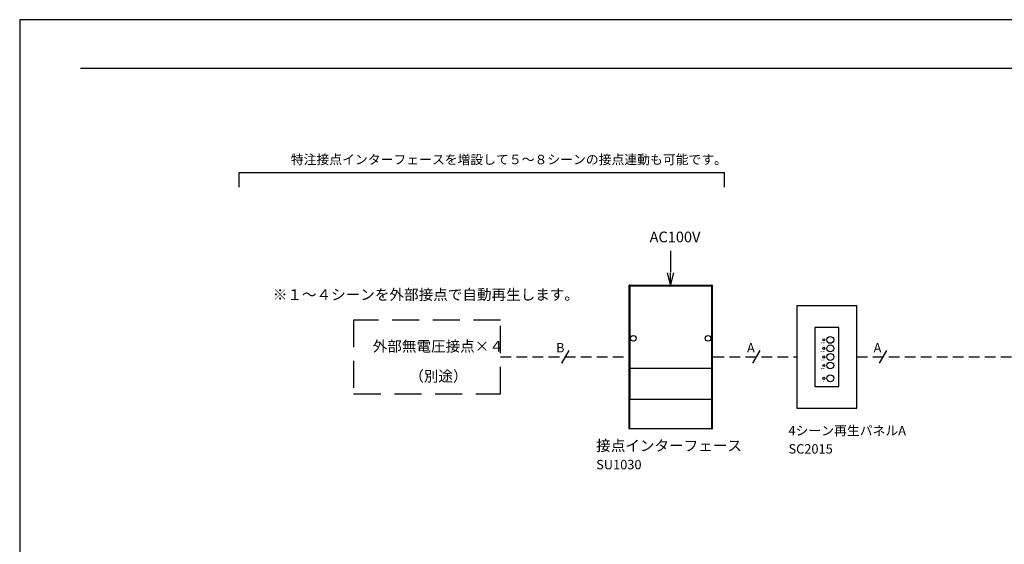
# Model space of a CAD drawing. Units: millimetres. Extents: x 452 to 872, y -653 to -356.
# Drawn here: x 452 to 682, y -479 to -356 of the extents above; entities that cross this region are included whole.
import ezdxf

# ---------------------------------------------------------------- set-up
doc = ezdxf.new("R2010")
doc.units = ezdxf.units.MM
for name, pattern in [('C6CONTINUOUS', [0]), ('C6DASHED', [32, 16, -16]), ('DASHED', [19.05, 12.7, -6.35]), ('DASHED2', [0.375, 0.25, -0.125])]:
    doc.linetypes.add(name, pattern=pattern)
doc.layers.add('A3waku', color=7, linetype='Continuous', plot=False)
for name, color, linetype in [('C4', 7, 'Continuous'), ('style tec', 7, 'Continuous'), ('Ｄｒａｗ', 7, 'Continuous')]:
    doc.layers.add(name, color=color, linetype=linetype)
doc.styles.get("Standard").update_dxf_attribs({"font": 'txt.shx', "bigfont": 'bigfont.shx'})

# ---------------------------------------------------------------- blocks, each defined once
blk = doc.blocks.new('_Open30')
at = {"color": 0, "linetype": 'ByBlock', "lineweight": -2}
for p, q in [((-1, 0.268), (0, 0)), ((0, 0), (-1, -0.268)), ((0, 0), (-1, 0))]:
    blk.add_line(p, q, dxfattribs=at)

msp = doc.modelspace()

# ---------------------------------------------------------------- linework, layer by layer
for p, q in [((503.16, -395.03), (503.16, -391.58)), ((503.16, -391.58), (616.66, -391.58)), ((616.66, -395.03), (616.66, -391.58))]:
    msp.add_line(p, q)
at = {"color": 5, "linetype": 'C6CONTINUOUS', "ltscale": 20}
for p, q in [((594.35, -417.98), (613.84, -417.98)), ((594.6, -444.7), (594.6, -418.15)), ((613.58, -437.48), (594.6, -437.48)), ((613.58, -444.7), (594.6, -444.7))]:
    msp.add_line(p, q, dxfattribs=at)
at = {"color": 3, "linetype": 'C6CONTINUOUS', "ltscale": 20}
msp.add_line((594.35, -417.98), (594.35, -451.58), dxfattribs=at)
at = {"color": 7, "linetype": 'C6CONTINUOUS', "ltscale": 20}
for p, q in [((594.35, -451.58), (594.35, -417.98)), ((594.52, -417.98), (594.35, -417.98)), ((594.52, -418.49), (594.52, -417.98)), ((613.67, -417.98), (613.67, -418.49)), ((613.84, -417.98), (613.67, -417.98)), ((613.84, -451.58), (613.84, -417.98)), ((613.84, -417.98), (613.84, -451.58)), ((594.52, -451.58), (594.52, -439.66)), ((613.67, -439.91), (613.67, -451.58)), ((613.84, -451.58), (594.35, -451.58)), ((613.67, -451.58), (594.52, -451.58)), ((613.67, -451.58), (613.84, -451.58))]:
    msp.add_line(p, q, dxfattribs=at)
at = {"color": 5, "linetype": 'C6DASHED', "ltscale": 20}
msp.add_line((594.52, -417.98), (613.67, -417.98), dxfattribs=at)
at = {"color": 7, "linetype": 'C6DASHED', "ltscale": 20}
for p, q in [((594.52, -451.58), (594.52, -417.98)), ((613.67, -417.98), (613.67, -451.58)), ((613.67, -451.58), (594.52, -451.58))]:
    msp.add_line(p, q, dxfattribs=at)
at = {"linetype": 'C6DASHED', "ltscale": 20}
msp.add_line((594.6, -418.15), (613.58, -418.15), dxfattribs=at)
at = {"color": 3, "linetype": 'DASHED2', "ltscale": 10}
for p, q in [((564.3, -434.78), (594.6, -434.78)), ((614.08, -434.78), (633.63, -434.78)), ((647.63, -434.78), (691.06, -434.78))]:
    msp.add_line(p, q, dxfattribs=at)
at = {"ltscale": 20}
for p, q in [((580.31, -433.3), (578.59, -436.27)), ((624.97, -433.3), (623.26, -436.27)), ((654.6, -433.3), (652.89, -436.27))]:
    msp.add_line(p, q, dxfattribs=at)
at = {"color": 3, "linetype": 'DASHED2', "ltscale": 20}
msp.add_lwpolyline([(604.06, -409.91), (604.06, -415.12)], dxfattribs=at)
at = {"color": 5, "linetype": 'C6CONTINUOUS', "ltscale": 20}
msp.add_lwpolyline([(594.35, -417.98), (613.84, -417.98), (613.84, -451.58), (613.67, -451.58), (612.22, -451.58), (597.2, -451.58), (594.52, -451.58), (594.35, -451.58), (594.35, -417.98)], dxfattribs=at)
for centre in [(595.36, -430.42), (612.83, -430.42)]:
    msp.add_circle(centre, 0.672, dxfattribs=at)
for centre, radius in [((639.92, -430.78), 0.255), ((641.44, -430.78), 0.8), ((639.92, -432.78), 0.255), ((641.44, -432.78), 0.8), ((639.92, -434.78), 0.255), ((641.44, -434.78), 0.8), ((639.92, -436.78), 0.255), ((641.44, -436.78), 0.8), ((639.92, -439.78), 0.255), ((641.44, -439.78), 0.8)]:
    msp.add_circle(centre, radius)
at = {"layer": 'A3waku', "linetype": 'Continuous'}
for p, q in [((871.79, -355.85), (451.79, -355.85)), ((451.79, -355.85), (451.79, -652.85))]:
    msp.add_line(p, q, dxfattribs=at)
at = {"layer": 'C4', "linetype": 'DASHED', "ltscale": 0.5}
msp.add_lwpolyline([(529.92, -443.41), (564.3, -443.41), (564.3, -426.16), (529.92, -426.16)], close=True, dxfattribs=at)
at = {"layer": 'style tec', "color": 5}
msp.add_line((466.03, -367.21), (859.95, -367.21), dxfattribs=at)
at = {"layer": 'Ｄｒａｗ', "color": 5}
msp.add_lwpolyline([(633.63, -446.78), (647.63, -446.78), (647.63, -422.78), (633.63, -422.78)], close=True, dxfattribs=at)
at = {"layer": 'Ｄｒａｗ'}
msp.add_lwpolyline([(637.8, -441.68), (643.46, -441.68), (643.46, -427.88), (637.8, -427.88)], close=True, dxfattribs=at)

# ---------------------------------------------------------------- block references
at = {"color": 3, "ltscale": 20, "xscale": -2.999998799999999, "yscale": 2.999998799999999, "zscale": 2.999998799999999, "rotation": 90}
msp.add_blockref('_Open30', (604.06, -418.12), dxfattribs=at)

# ---------------------------------------------------------------- texts
at = {"color": 5, "linetype": 'Continuous', "ltscale": 20}
for s, height, p in [('特注接点インターフェースを増設して５～８シーンの接点連動も可能です。', 2.2, (515.22, -389.68)), ('AC100V', 2.5, (599.17, -407.95)), ('※１～４シーンを外部接点で自動再生します。', 2.5, (511.02, -421.44)), ('外部無電圧接点×４', 2.5, (534.38, -433.53)), ('B', 2.2, (577.29, -433.72)), ('A', 2.2, (621.95, -433.72)), ('A', 2.2, (651.58, -433.72)), ('（別途）', 2.5, (542.94, -440.53)), ('4シーン再生パネルA', 2.2, (631.66, -453.12)), ('接点インターフェース', 2.5, (586.67, -456.8)), ('SC2015', 2.2, (631.66, -457.39)), ('SU1030', 2.2, (586.67, -461.07))]:
    msp.add_text(s, height=height, dxfattribs=at).set_placement(p)
at = {"width": 0.8}
for s, p in [('scene5', (639.19, -431.6)), ('scene6', (639.19, -433.6)), ('scene7', (639.19, -435.6)), ('scene8', (639.19, -437.6)), ('off', (639.61, -440.6))]:
    msp.add_text(s, height=0.3, dxfattribs=at).set_placement(p)

doc.saveas('drawing.dxf')
